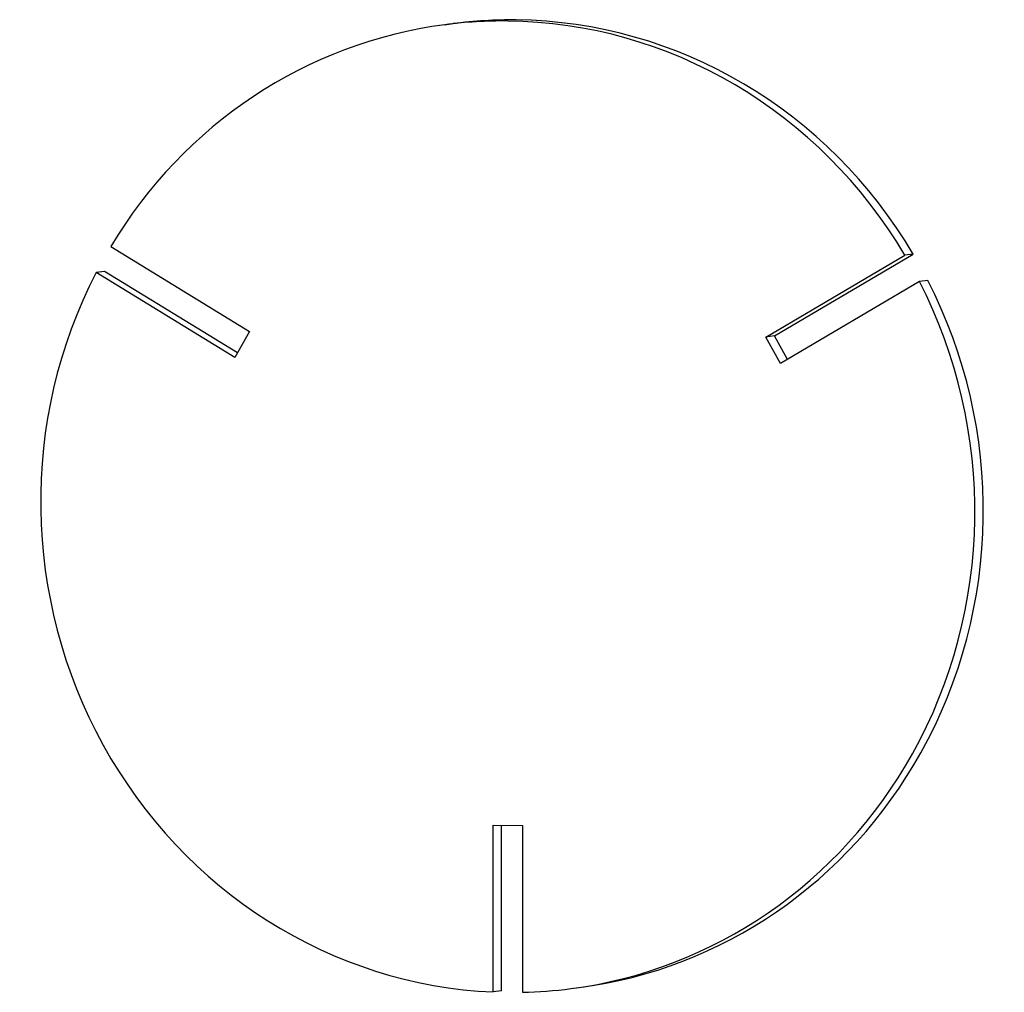
# Model space of a CAD drawing. Units: millimetres. Extents: x -184 to 140, y -163 to 157.
import ezdxf

# ---------------------------------------------------------------- set-up
doc = ezdxf.new("R2010")
doc.units = ezdxf.units.MM
doc.layers.add('Shape2DView002', color=7, linetype='CONTINUOUS')

msp = doc.modelspace()

# ---------------------------------------------------------------- linework, layer by layer
at = {"layer": 'Shape2DView002'}
for p, q in [((-43.9299, 155.621), (-41.1554, 155.984)), ((-153.866, 82.623), (-108.17, 54.6839)), ((61.7515, 52.833), (107.448, 79.7767)), ((64.526, 53.1954), (110.222, 80.139)), ((110.222, 80.139), (107.448, 79.7767)), ((-155.895, 74.3836), (-158.67, 74.0213)), ((-112.974, 46.0821), (-158.67, 74.0213)), ((-112.117, 47.6169), (-155.895, 74.3836)), ((115.026, 71.4326), (112.251, 71.0702)), ((112.251, 71.0702), (66.5551, 44.1266)), ((-108.17, 54.6839), (-112.974, 46.0821)), ((64.526, 53.1954), (61.7515, 52.833)), ((66.5551, 44.1266), (61.7515, 52.833)), ((68.7995, 45.4499), (64.526, 53.1954)), ((-28.0129, -107.904), (-18.4055, -108.009)), ((-28.0129, -162.787), (-28.0129, -107.904)), ((-25.2384, -162.425), (-25.2384, -107.934)), ((-18.4055, -108.009), (-18.4055, -162.892)), ((-2.48853, -161.684), (0.28602, -161.321)), ((-25.2384, -162.425), (-28.0129, -162.787))]:
    msp.add_line(p, q, dxfattribs=at)
for centre, start_param, end_param in [((-23.2092, -3.03122), 0, 0.880734), ((-23.2092, -3.03122), 6.14798, 0), ((-20.4347, -2.66886), 6.14798, 0), ((-23.2092, -3.03122), 5.13203, 6.14798), ((-20.4347, -2.66886), 5.13203, 6.14798), ((-23.2092, -3.03122), 0.943244, 1.95919), ((-20.4347, -2.66886), 4.05358, 5.06952), ((-23.2092, -3.03122), 4.05358, 5.06952), ((-23.2092, -3.03122), 1.95919, 2.97513), ((-20.4347, -2.66886), 3.14159, 4.05358), ((-23.2092, -3.03122), 3.14159, 4.05358), ((-23.2092, -3.03122), 3.03764, 3.14159)]:
    msp.add_ellipse(centre, major_axis=(-20.7207, 158.653), ratio=0.960055, start_param=start_param, end_param=end_param, dxfattribs=at)

doc.saveas('drawing.dxf')
